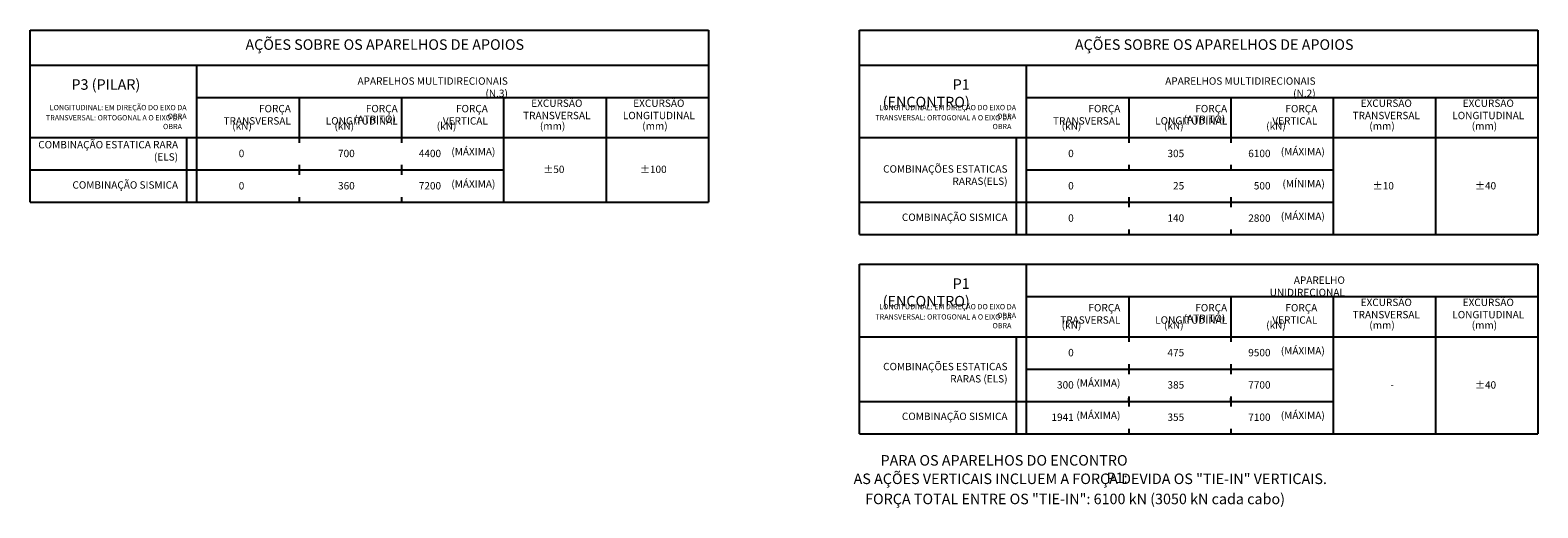
# Model space of a CAD drawing. Extents: x 121908 to 193620, y -19242 to 51940.
# Drawn here: x 136610 to 150948, y -5591 to -1050 of the extents above; entities that cross this region are included whole.
import ezdxf

# ---------------------------------------------------------------- set-up
doc = ezdxf.new("R2010")
doc.units = 0
doc.header["$LTSCALE"] = 250
doc.header["$MEASUREMENT"] = 0
doc.layers.add('BASE', color=7, linetype='CONTINUOUS')
doc.layers.add('quote', color=7, linetype='CONTINUOUS')
doc.styles.add('INCLIN', font='ROMANS.shx', dxfattribs={"width": 0.8, "oblique": 10})

msp = doc.modelspace()

# ---------------------------------------------------------------- linework, layer by layer
at = {"layer": 'BASE', "color": 1, "linetype": 'Continuous'}
for p, q in [((136610.16, -1050.27), (143060.04, -1050.27)), ((136610.16, -2686.67), (136610.16, -1050.27)), ((143060.04, -1050.27), (143060.04, -2072.29)), ((144497.98, -1050.27), (150947.86, -1050.27)), ((144497.98, -2686.67), (144497.98, -1050.27)), ((150947.86, -1050.27), (150947.86, -2072.29)), ((136610.16, -1383.41), (143060.04, -1383.41)), ((136610.16, -2686.67), (136610.16, -1383.41)), ((138196.68, -2686.67), (138196.68, -1383.41)), ((143060.04, -1383.41), (143060.04, -2072.29)), ((144497.98, -1383.41), (150947.86, -1383.41)), ((144497.98, -2993.86), (144497.98, -1383.41)), ((146084.5, -2993.86), (146084.5, -1383.41)), ((150947.86, -1383.41), (150947.86, -2072.29)), ((138196.68, -1690.6), (143060.04, -1690.6)), ((139168.96, -1690.6), (139168.96, -2072.29)), ((140141.25, -1690.6), (140141.25, -2072.29)), ((141115.47, -2686.67), (141115.47, -1690.6)), ((142087.76, -1690.6), (142087.76, -2072.29)), ((146084.5, -1690.6), (150947.86, -1690.6)), ((147056.78, -1690.6), (147056.78, -2072.29)), ((148029.07, -1690.6), (148029.07, -2072.29)), ((149003.29, -2993.86), (149003.29, -1690.6)), ((149975.58, -1690.6), (149975.58, -2072.29)), ((136610.16, -2072.29), (138149.08, -2072.29)), ((136610.16, -2379.48), (136610.16, -2072.29)), ((138101.48, -2379.48), (138101.48, -2072.29)), ((138149.08, -2072.29), (143060.04, -2072.29)), ((139168.96, -2072.29), (139168.96, -2119.89)), ((140141.25, -2072.29), (140141.25, -2119.89)), ((142087.76, -2072.29), (142087.76, -2686.67)), ((143060.04, -2072.29), (143060.04, -2686.67)), ((144497.98, -2379.48), (144497.98, -2072.29)), ((144497.98, -2072.29), (146036.9, -2072.29)), ((145989.3, -2686.67), (145989.3, -2072.29)), ((146036.9, -2072.29), (150947.86, -2072.29)), ((147056.78, -2072.29), (147056.78, -2119.89)), ((148029.07, -2072.29), (148029.07, -2119.89)), ((149975.58, -2072.29), (149975.58, -2993.86)), ((150947.86, -2072.29), (150947.86, -2993.86)), ((136610.16, -2379.48), (138149.08, -2379.48)), ((136610.16, -2686.67), (136610.16, -2379.48)), ((136610.16, -2379.48), (136610.16, -2379.48)), ((138101.48, -2686.67), (138101.48, -2379.48)), ((138149.08, -2379.48), (141115.47, -2379.48)), ((138149.08, -2379.48), (141115.47, -2379.48)), ((138196.68, -2379.48), (141115.47, -2379.48)), ((139168.96, -2331.88), (139168.96, -2379.48)), ((139168.96, -2331.88), (139168.96, -2379.48)), ((139168.96, -2379.48), (139168.96, -2427.08)), ((140141.25, -2331.88), (140141.25, -2379.48)), ((140141.25, -2331.88), (140141.25, -2379.48)), ((140141.25, -2379.48), (140141.25, -2427.08)), ((144497.98, -2686.67), (144497.98, -2379.48)), ((146084.5, -2379.48), (149003.29, -2379.48)), ((147056.78, -2331.88), (147056.78, -2379.48)), ((148029.07, -2331.88), (148029.07, -2379.48)), ((136610.16, -2686.67), (138149.08, -2686.67)), ((136610.16, -2686.67), (136610.16, -2686.67)), ((138149.08, -2686.67), (141115.47, -2686.67)), ((138196.68, -2686.67), (141115.47, -2686.67)), ((139168.96, -2639.07), (139168.96, -2686.67)), ((139168.96, -2639.07), (139168.96, -2686.67)), ((140141.25, -2639.07), (140141.25, -2686.67)), ((140141.25, -2639.07), (140141.25, -2686.67)), ((141115.47, -2686.67), (143060.04, -2686.67)), ((144497.98, -2686.67), (146036.9, -2686.67)), ((144497.98, -2686.67), (146036.9, -2686.67)), ((144497.98, -2993.86), (144497.98, -2686.67)), ((145989.3, -2993.86), (145989.3, -2686.67)), ((146036.9, -2686.67), (149003.29, -2686.67)), ((146036.9, -2686.67), (149003.29, -2686.67)), ((147056.78, -2639.07), (147056.78, -2686.67)), ((147056.78, -2686.67), (147056.78, -2734.27)), ((148029.07, -2639.07), (148029.07, -2686.67)), ((148029.07, -2686.67), (148029.07, -2734.27)), ((144497.98, -2993.86), (144497.98, -2993.86)), ((144497.98, -2993.86), (146036.9, -2993.86)), ((146036.9, -2993.86), (149003.29, -2993.86)), ((146084.5, -2993.86), (149003.29, -2993.86)), ((147056.78, -2946.26), (147056.78, -2993.86)), ((147056.78, -2946.26), (147056.78, -2993.86)), ((148029.07, -2946.26), (148029.07, -2993.86)), ((148029.07, -2946.26), (148029.07, -2993.86)), ((149003.29, -2993.86), (150947.86, -2993.86)), ((144497.98, -3276.44), (150947.86, -3276.44)), ((144497.98, -4886.9), (144497.98, -3276.44)), ((146084.5, -4579.71), (146084.5, -3276.44)), ((150947.86, -3276.44), (150947.86, -3965.33)), ((146084.5, -3583.63), (150947.86, -3583.63)), ((147056.78, -3583.63), (147056.78, -3965.33)), ((148029.07, -3583.63), (148029.07, -3965.33)), ((149003.29, -4272.52), (149003.29, -3583.63)), ((149975.58, -3583.63), (149975.58, -3965.33)), ((144497.98, -3965.33), (146036.9, -3965.33)), ((144497.98, -4579.71), (144497.98, -3965.33)), ((145989.3, -3965.33), (149003.29, -3965.33)), ((145989.3, -4579.71), (145989.3, -3965.33)), ((146036.9, -3965.33), (150947.86, -3965.33)), ((147056.78, -3965.33), (147056.78, -4012.93)), ((148029.07, -3965.33), (148029.07, -4012.93)), ((149975.58, -3965.33), (149975.58, -4886.9)), ((150947.86, -3965.33), (150947.86, -4886.9)), ((146084.5, -4272.52), (149003.29, -4272.52)), ((146084.5, -4272.52), (149003.29, -4272.52)), ((147056.78, -4224.92), (147056.78, -4272.52)), ((147056.78, -4224.92), (147056.78, -4272.52)), ((147056.78, -4272.52), (147056.78, -4320.12)), ((148029.07, -4224.92), (148029.07, -4272.52)), ((148029.07, -4224.92), (148029.07, -4272.52)), ((148029.07, -4272.52), (148029.07, -4320.12)), ((149003.29, -4886.9), (149003.29, -4272.52)), ((144497.98, -4886.9), (144497.98, -4579.71)), ((144497.98, -4579.71), (146036.9, -4579.71)), ((144497.98, -4579.71), (146036.9, -4579.71)), ((145989.3, -4579.71), (149003.29, -4579.71)), ((145989.3, -4579.71), (149003.29, -4579.71)), ((145989.3, -4886.9), (145989.3, -4579.71)), ((146084.5, -4579.71), (149003.29, -4579.71)), ((146084.5, -4886.9), (146084.5, -4579.71)), ((147056.78, -4532.11), (147056.78, -4579.71)), ((147056.78, -4532.11), (147056.78, -4579.71)), ((147056.78, -4579.71), (147056.78, -4547.61)), ((147056.78, -4579.71), (147056.78, -4627.31)), ((148029.07, -4532.11), (148029.07, -4579.71)), ((148029.07, -4532.11), (148029.07, -4579.71)), ((148029.07, -4579.71), (148029.07, -4547.61)), ((148029.07, -4579.71), (148029.07, -4627.31)), ((147056.78, -4839.3), (147056.78, -4886.9)), ((147056.78, -4839.3), (147056.78, -4886.9)), ((148029.07, -4839.3), (148029.07, -4886.9)), ((148029.07, -4839.3), (148029.07, -4886.9)), ((144497.98, -4886.9), (146036.9, -4886.9)), ((144497.98, -4886.9), (144497.98, -4886.9)), ((145989.3, -4886.9), (150947.86, -4886.9)), ((146084.5, -4886.9), (149003.29, -4886.9))]:
    msp.add_line(p, q, dxfattribs=at)

# ---------------------------------------------------------------- texts
at = {"layer": 'quote', "color": 3, "linetype": 'Continuous', "style": 'INCLIN'}
for s, insert, char_height, width, attachment_point in [('AÇÕES SOBRE OS APARELHOS DE APOIOS', (141307.29, -1137.25), 100, 3051.8173, 3), ('AÇÕES SOBRE OS APARELHOS DE APOIOS', (149195.1, -1137.25), 100, 3051.8173, 3), ('P3 (PILAR)', (137657.73, -1517.01), 100, 1014.4434, 3), ('P1 (ENCONTRO)', (145545.54, -1517.01), 100, 1014.4434, 3), ('COMBINAÇÃO ESTATICA RARA (ELS)', (138016.95, -2103.9), 70, 1398.5031, 3), ('COMBINAÇÕES ESTATICAS RARAS\\P(ELS)', (145904.77, -2334.69), 70, 1398.5031, 3), ('COMBINAÇÃO SISMICA', (138016.95, -2486.81), 70, 1105.3952, 3), ('COMBINAÇÃO SISMICA', (145904.77, -2794.01), 70, 1105.3952, 3), ('P1 (ENCONTRO)', (145545.54, -3410.04), 100, 1014.4434, 3), ('COMBINAÇÕES ESTATICAS RARAS (ELS)', (145904.77, -4213.11), 70, 1398.5031, 3), ('COMBINAÇÃO SISMICA', (145904.77, -4686.9), 70, 1105.3952, 3), ('PARA OS APARELHOS DO ENCONTRO P1:', (147046.65, -5089.98), 100, 2569.9605, 3), ('AS AÇÕES VERTICAIS INCLUEM A FORÇA DEVIDA OS "TIE-IN" VERTICAIS.', (148942.27, -5265.39), 100, 4800.4957, 3), ('FORÇA TOTAL ENTRE OS "TIE-IN": 6100 kN (3050 kN cada cabo)', (144550.24, -5456.93), 100, 6338.8639, 1)]:
    msp.add_mtext(s, dxfattribs=dict(at, insert=insert, char_height=char_height, width=width, attachment_point=attachment_point))
at = {"layer": 'quote', "color": 7, "linetype": 'Continuous', "style": 'INCLIN'}
for s, insert, char_height, width, attachment_point in [('APARELHOS MULTIDIRECIONAIS (N.3)', (141153.02, -1498.93), 70, 1573.4223, 3), ('APARELHOS MULTIDIRECIONAIS (N.2)', (148834.19, -1498.93), 70, 1565.0957, 3), ('EXCURSÃO TRANSVERSAL', (141618.43, -1709.9), 70, 532.4632, 2), ('EXCURSÃO LONGITUDINAL', (142588.58, -1709.9), 70, 532.4632, 2), ('EXCURSÃO TRANSVERSAL', (149506.25, -1709.9), 70, 532.4632, 2), ('EXCURSÃO LONGITUDINAL', (150476.4, -1709.9), 70, 532.4632, 2), ('TRANSVERSAL: ORTOGONAL A O EIXO DA OBRA', (138053.87, -1857.95), 50, 1469.6541, 3), ('LONGITUDINAL: EM DIREÇÃO DO EIXO DA OBRA', (138098.06, -1760.96), 50, 1469.6541, 3), ('FORÇA TRANSVERSAL', (139089.59, -1760.96), 70, 885.6355, 3), ('FORÇA LONGITUDINAL', (140105.48, -1760.96), 70, 917.4021, 3), ('(ATRITO)', (140088.11, -1861.92), 70, 326.7449, 3), ('FORÇA VERTICAL', (140962.68, -1761.13), 70, 723.9147, 3), ('TRANSVERSAL: ORTOGONAL A O EIXO DA OBRA', (145941.69, -1857.95), 50, 1469.6541, 3), ('LONGITUDINAL: EM DIREÇÃO DO EIXO DA OBRA', (145985.87, -1760.96), 50, 1469.6541, 3), ('FORÇA TRANSVERSAL', (146977.41, -1760.96), 70, 885.6355, 3), ('FORÇA LONGITUDINAL', (147993.29, -1760.96), 70, 917.4021, 3), ('(ATRITO)', (147975.93, -1861.92), 70, 326.7449, 3), ('FORÇA VERTICAL', (148850.5, -1761.13), 70, 723.9147, 3), ('(kN)', (138718.46, -1926.12), 70, 134.6406, 3), ('(kN)', (139690.75, -1926.12), 70, 134.6406, 3), ('(kN)', (140663.04, -1926.12), 70, 134.6406, 3), ('(mm)', (141698.99, -1926.12), 70, 134.6406, 3), ('(mm)', (142672.54, -1926.12), 70, 134.6406, 3), ('(kN)', (146606.28, -1926.12), 70, 134.6406, 3), ('(kN)', (147578.57, -1926.12), 70, 134.6406, 3), ('(kN)', (148550.85, -1926.12), 70, 134.6406, 3), ('(mm)', (149586.81, -1926.12), 70, 134.6406, 3), ('(mm)', (150560.35, -1926.12), 70, 134.6406, 3), ('(MÁXIMA)', (141034.03, -2170.22), 70, 352.6669, 3), ('(MÁXIMA)', (148921.85, -2170.22), 70, 352.6669, 3), ('0', (138646.58, -2187.52), 70, 103.1312, 3), ('700', (139696.95, -2187.52), 70, 103.1312, 3), ('4400', (140517.96, -2187.52), 70, 103.1312, 3), ('0', (146534.39, -2187.52), 70, 103.1312, 3), ('305', (147584.76, -2187.52), 70, 103.1312, 3), ('6100', (148405.78, -2187.52), 70, 103.1312, 3), ('%%p50', (141690.99, -2338.65), 70, 103.1312, 3), ('%%p100', (142663.27, -2338.65), 70, 103.1312, 3), ('0', (138646.58, -2494.71), 70, 103.1312, 3), ('360', (139696.95, -2494.71), 70, 103.1312, 3), ('7200', (140517.96, -2494.71), 70, 103.1312, 3), ('(MÁXIMA)', (141034.03, -2477.41), 70, 352.6669, 3), ('0', (146534.39, -2494.71), 70, 103.1312, 3), ('25', (147584.76, -2494.71), 70, 103.1312, 3), ('500', (148405.78, -2494.71), 70, 103.1312, 3), ('(MÍNIMA)', (148921.85, -2475.51), 70, 352.6669, 3), ('%%p10', (149578.8, -2494.73), 70, 103.1312, 3), ('%%p40', (150551.09, -2494.73), 70, 103.1312, 3), ('0', (146534.39, -2801.9), 70, 103.1312, 3), ('140', (147584.76, -2801.9), 70, 103.1312, 3), ('2800', (148405.78, -2801.9), 70, 103.1312, 3), ('(MÁXIMA)', (148921.85, -2784.6), 70, 352.6669, 3), ('APARELHO UNIDIRECIONAL', (149112.91, -3391.96), 70, 1190.1857, 3), ('EXCURSÃO TRANSVERSAL', (149506.25, -3602.93), 70, 532.4632, 2), ('EXCURSÃO LONGITUDINAL', (150476.4, -3602.93), 70, 532.4632, 2), ('LONGITUDINAL: EM DIREÇÃO DO EIXO DA OBRA', (145985.87, -3653.99), 50, 1469.6541, 3), ('FORÇA TRASVERSAL', (146977.41, -3653.99), 70, 885.6355, 3), ('FORÇA LONGITUDINAL', (147993.29, -3653.99), 70, 917.4021, 3), ('FORÇA VERTICAL', (148850.5, -3654.16), 70, 723.9147, 3), ('TRANSVERSAL: ORTOGONAL A O EIXO DA OBRA', (145941.69, -3750.98), 50, 1469.6541, 3), ('(kN)', (146606.28, -3819.15), 70, 134.6406, 3), ('(kN)', (147578.57, -3819.15), 70, 134.6406, 3), ('(ATRITO)', (147975.93, -3754.96), 70, 326.7449, 3), ('(kN)', (148550.85, -3819.15), 70, 134.6406, 3), ('(mm)', (149586.81, -3819.15), 70, 134.6406, 3), ('(mm)', (150560.35, -3819.15), 70, 134.6406, 3), ('0', (146534.39, -4080.56), 70, 103.1312, 3), ('475', (147584.76, -4080.56), 70, 103.1312, 3), ('9500', (148405.78, -4080.56), 70, 103.1312, 3), ('(MÁXIMA)', (148921.85, -4063.26), 70, 352.6669, 3), ('300', (146534.39, -4387.75), 70, 103.1312, 3), ('(MÁXIMA)', (146977.99, -4370.45), 70, 352.6669, 3), ('385', (147584.76, -4387.75), 70, 103.1312, 3), ('7700', (148405.78, -4387.75), 70, 103.1312, 3), ('-', (149578.8, -4387.77), 70, 103.1312, 3), ('%%p40', (150551.09, -4387.77), 70, 103.1312, 3), ('1941', (146534.39, -4694.94), 70, 103.1312, 3), ('(MÁXIMA)', (146977.99, -4677.64), 70, 352.6669, 3), ('355', (147584.76, -4694.94), 70, 103.1312, 3), ('7100', (148405.78, -4694.94), 70, 103.1312, 3), ('(MÁXIMA)', (148921.85, -4677.64), 70, 352.6669, 3)]:
    msp.add_mtext(s, dxfattribs=dict(at, insert=insert, char_height=char_height, width=width, attachment_point=attachment_point))

doc.saveas('drawing.dxf')
